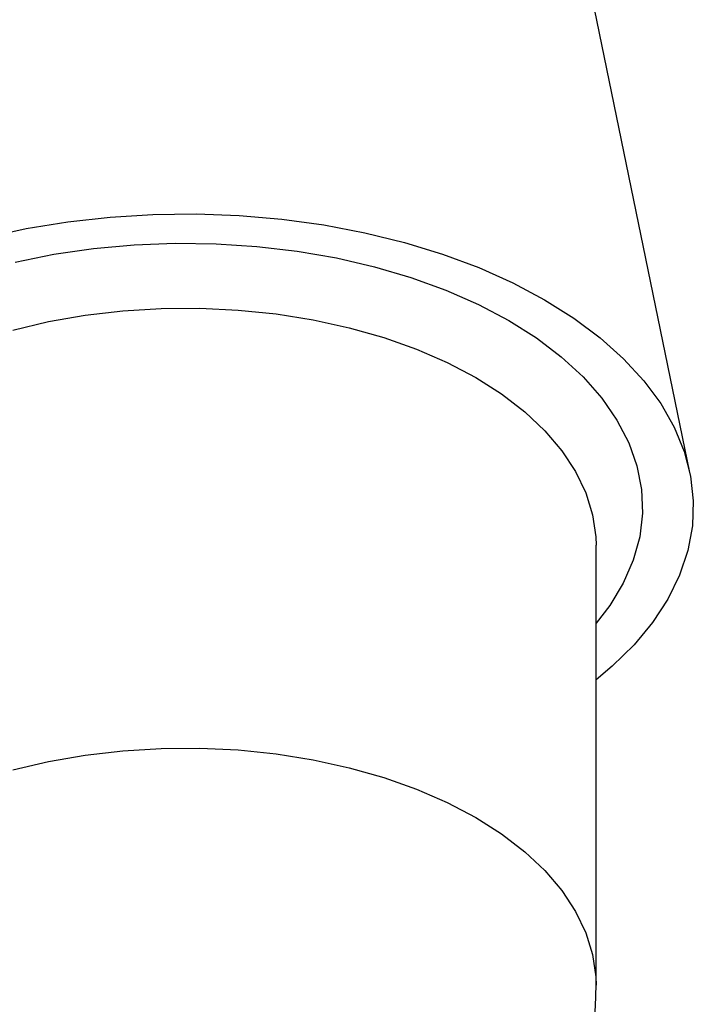
# Model space of a CAD drawing. Units: millimetres. Extents: x 5 to 995, y 5 to 995.
# Drawn here: x 296 to 336, y 210 to 268 of the extents above; entities that cross this region are included whole.
import ezdxf

# ---------------------------------------------------------------- set-up
doc = ezdxf.new("R2010")
doc.units = ezdxf.units.MM

msp = doc.modelspace()

# ---------------------------------------------------------------- linework, layer by layer
at = {"color": 7, "linetype": 'Continuous', "lineweight": 25}
for p, q in [((335.32, 241.113), (327.873, 277.347)), ((329.779, 210.861), (329.779, 236.827))]:
    msp.add_line(p, q, dxfattribs=at)
at = {"color": 7, "linetype": 'Continuous', "lineweight": 25, "flags": 128}
for points in [[(293.755, 255.001), (296.138, 255.52), (298.588, 255.921), (301.088, 256.2), (303.62, 256.356), (306.166, 256.387), (308.707, 256.293), (311.226, 256.076), (313.703, 255.735), (316.122, 255.275), (318.464, 254.698), (320.713, 254.009), (322.852, 253.212), (324.867, 252.313), (326.743, 251.318)], [(326.743, 251.318), (328.465, 250.236), (330.022, 249.072), (331.403, 247.837), (332.598, 246.539), (333.597, 245.187), (334.394, 243.791), (334.984, 242.361), (335.361, 240.907), (335.523, 239.44), (335.469, 237.97), (335.199, 236.508), (334.715, 235.065), (334.021, 233.65), (333.122, 232.275), (332.024, 230.949), (330.736, 229.681), (329.779, 228.876)]]:
    msp.add_lwpolyline(points, dxfattribs=at)
at = {"color": 8, "linetype": 'Continuous', "lineweight": 25, "flags": 128}
for points in [[(295.477, 253.538), (297.764, 254), (300.113, 254.342), (302.506, 254.561), (304.923, 254.655), (307.346, 254.624), (309.753, 254.467), (312.127, 254.186), (314.447, 253.784), (316.695, 253.263), (318.854, 252.628), (320.905, 251.884), (322.833, 251.037), (324.621, 250.094)], [(295.338, 249.53), (297.443, 250.025), (299.62, 250.404), (301.848, 250.664), (304.109, 250.802), (306.382, 250.817), (308.648, 250.71), (310.886, 250.48), (313.077, 250.13), (315.202, 249.664), (317.242, 249.085), (319.179, 248.398), (320.996, 247.609), (322.677, 246.726)], [(324.621, 250.094), (326.256, 249.061), (327.723, 247.948), (329.012, 246.764), (330.112, 245.518), (331.014, 244.22), (331.711, 242.881), (332.197, 241.51), (332.468, 240.121), (332.523, 238.722), (332.36, 237.327), (331.981, 235.946), (331.389, 234.589), (330.588, 233.269), (329.779, 232.219)], [(322.677, 246.726), (324.207, 245.755), (325.573, 244.706), (326.763, 243.588), (327.767, 242.41), (328.575, 241.184), (329.18, 239.919), (329.578, 238.627), (329.764, 237.319), (329.779, 236.827)], [(295.338, 223.564), (297.443, 224.059), (299.62, 224.438), (301.848, 224.698), (304.109, 224.836), (306.382, 224.851), (308.648, 224.744), (310.886, 224.514), (313.077, 224.164), (315.202, 223.698), (317.242, 223.119), (319.179, 222.432), (320.996, 221.643), (322.677, 220.76)], [(322.677, 220.76), (324.207, 219.789), (325.573, 218.74), (326.763, 217.622), (327.767, 216.444), (328.575, 215.218), (329.18, 213.953), (329.578, 212.661), (329.764, 211.353), (329.779, 210.861)]]:
    msp.add_lwpolyline(points, dxfattribs=at)
at = {"color": 7, "linetype": 'Continuous', "lineweight": 25}
msp.add_arc((305.529, 210.861), 24.25, 180, 0, dxfattribs=at)

doc.saveas('drawing.dxf')
